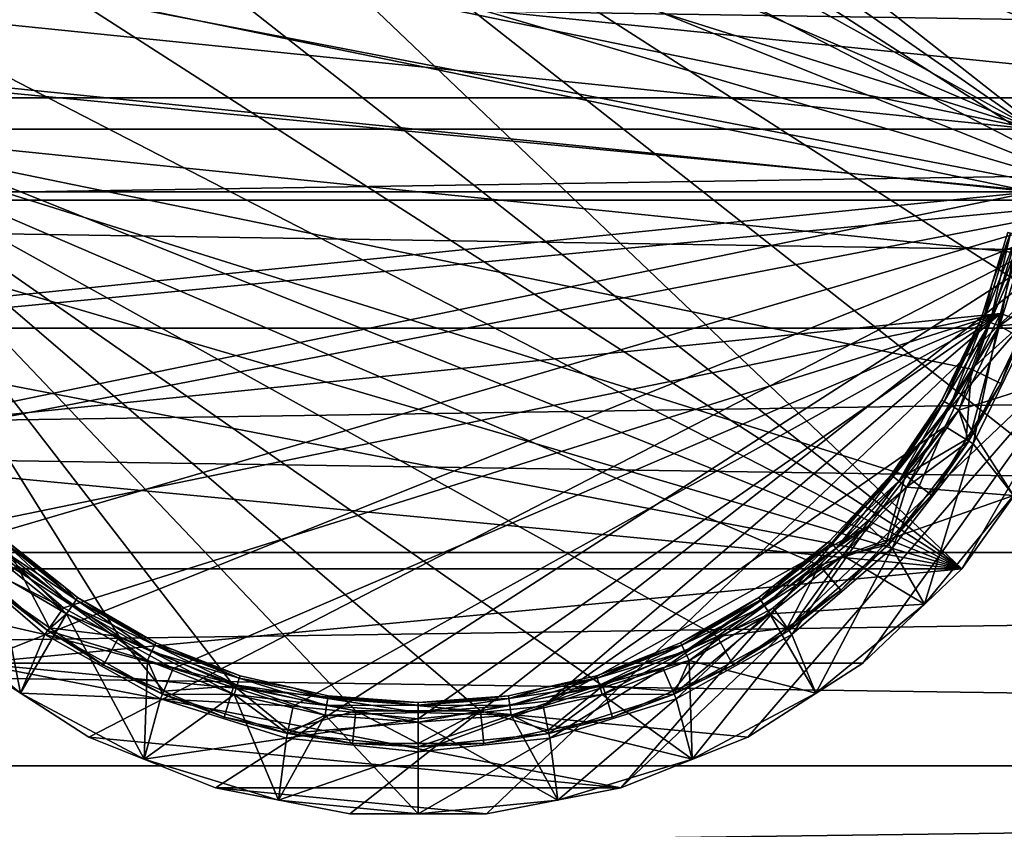
# Model space of a CAD drawing. Extents: x -164 to 115, y -22 to 81.
# Drawn here: x 21 to 36, y -11 to 1 of the extents above; entities that cross this region are included whole.
import ezdxf

# ---------------------------------------------------------------- set-up
doc = ezdxf.new("R2010")
doc.units = 0
for name, color, linetype in [('L3', 7, 'CONTINUOUS'), ('L6', 7, 'CONTINUOUS'), ('L9', 7, 'CONTINUOUS')]:
    doc.layers.add(name, color=color, linetype=linetype)

msp = doc.modelspace()

# ---------------------------------------------------------------- linework, layer by layer
at = {"layer": 'L3', "color": 7}
for points in [[(37.86803, -1.565463, -67.35), (21.03295, 9.253789, -67.35), (22.89171, 10.21205, -67.35)], [(22.89171, 10.21205, -67.35), (37.66993, 2.593348, -67.35), (37.96754, 0.523401, -67.35)], [(22.89171, 10.21205, -67.35), (37.96754, 0.523401, -67.35), (37.86803, -1.565463, -67.35)], [(37.86803, -1.565463, -67.35), (19.38913, 7.961075, -67.35), (21.03295, 9.253789, -67.35)], [(18.01967, 6.380626, -67.35), (19.38913, 7.961075, -67.35), (37.86803, -1.565463, -67.35)], [(19.38913, 7.961075, -36.35), (18.01967, 6.380626, -36.35), (35.29324, -7.203468, -36.35)], [(35.29324, -7.203468, -36.35), (36.50628, -5.5, -36.35), (19.38913, 7.961075, -36.35)], [(19.38913, 7.961075, -36.35), (36.50628, -5.5, -36.35), (37.37501, -3.597748, -36.35)], [(19.38913, 7.961075, -36.35), (37.37501, -3.597748, -36.35), (37.86803, -1.565463, -36.35)], [(37.86803, -1.565463, -36.35), (37.96754, 0.523401, -36.35), (19.38913, 7.961075, -36.35)], [(19.38913, 7.961075, -36.35), (37.96754, 0.523401, -36.35), (37.66993, 2.593348, -36.35)], [(37.86803, -1.565463, -67.35), (16.97405, 4.569565, -67.35), (18.01967, 6.380626, -67.35)], [(35.29324, -7.203468, -36.35), (18.01967, 6.380626, -36.35), (16.97405, 4.569565, -36.35)], [(37.86803, -1.565463, -67.35), (16.29007, 2.593348, -67.35), (16.97405, 4.569565, -67.35)], [(35.29324, -7.203468, -36.35), (16.97405, 4.569565, -36.35), (16.29007, 2.593348, -36.35)], [(15.99246, 0.523401, -67.35), (16.29007, 2.593348, -67.35), (37.86803, -1.565463, -67.35)], [(16.29007, 2.593348, -36.35), (15.99246, 0.523401, -36.35), (35.29324, -7.203468, -36.35)], [(37.86803, -1.565463, -67.35), (16.09197, -1.565463, -67.35), (15.99246, 0.523401, -67.35)], [(35.29324, -7.203468, -36.35), (15.99246, 0.523401, -36.35), (16.09197, -1.565463, -36.35)], [(37.86803, -1.565463, -67.35), (16.58499, -3.597748, -67.35), (16.09197, -1.565463, -67.35)], [(35.29324, -7.203468, -36.35), (16.09197, -1.565463, -36.35), (16.58499, -3.597748, -36.35)], [(17.45372, -5.5, -67.35), (16.58499, -3.597748, -67.35), (37.86803, -1.565463, -67.35)], [(37.86803, -1.565463, -67.35), (18.66676, -7.203468, -67.35), (17.45372, -5.5, -67.35)], [(37.86803, -1.565463, -67.35), (20.18025, -8.646584, -67.35), (18.66676, -7.203468, -67.35)], [(21.93951, -9.77719, -67.35), (20.18025, -8.646584, -67.35), (37.86803, -1.565463, -67.35)], [(37.86803, -1.565463, -67.35), (23.88094, -10.55442, -67.35), (21.93951, -9.77719, -67.35)], [(25.93438, -10.95019, -67.35), (23.88094, -10.55442, -67.35), (37.86803, -1.565463, -67.35)], [(37.86803, -1.565463, -67.35), (28.02562, -10.95019, -67.35), (25.93438, -10.95019, -67.35)], [(37.86803, -1.565463, -67.35), (30.07906, -10.55442, -67.35), (28.02562, -10.95019, -67.35)], [(37.37501, -3.597748, -67.35), (30.07906, -10.55442, -67.35), (37.86803, -1.565463, -67.35)], [(16.58499, -3.597748, -36.35), (17.45372, -5.5, -36.35), (35.29324, -7.203468, -36.35)], [(37.37501, -3.597748, -67.35), (32.02049, -9.77719, -67.35), (30.07906, -10.55442, -67.35)], [(33.77975, -8.646584, -67.35), (32.02049, -9.77719, -67.35), (37.37501, -3.597748, -67.35)], [(33.77975, -8.646584, -67.35), (37.37501, -3.597748, -67.35), (35.29324, -7.203468, -67.35)], [(35.29324, -7.203468, -67.35), (37.37501, -3.597748, -67.35), (36.50628, -5.5, -67.35)], [(35.29324, -7.203468, -36.35), (17.45372, -5.5, -36.35), (18.66676, -7.203468, -36.35)], [(35.29324, -7.203468, -36.35), (35.29324, -7.203468, -67.35), (36.50628, -5.5, -67.35)], [(35.29324, -7.203468, -36.35), (36.50628, -5.5, -67.35), (36.50628, -5.5, -36.35)], [(35.29324, -7.203468, -36.35), (18.66676, -7.203468, -36.35), (20.18025, -8.646584, -36.35)], [(33.77975, -8.646584, -36.35), (35.29324, -7.203468, -36.35), (20.18025, -8.646584, -36.35)], [(33.77975, -8.646584, -36.35), (33.77975, -8.646584, -67.35), (35.29324, -7.203468, -67.35)], [(33.77975, -8.646584, -36.35), (35.29324, -7.203468, -67.35), (35.29324, -7.203468, -36.35)], [(20.18025, -8.646584, -36.35), (20.18025, -8.646584, -67.35), (21.93951, -9.77719, -67.35)], [(20.18025, -8.646584, -36.35), (21.93951, -9.77719, -67.35), (21.93951, -9.77719, -36.35)], [(21.93951, -9.77719, -36.35), (30.07906, -10.55442, -36.35), (20.18025, -8.646584, -36.35)], [(20.18025, -8.646584, -36.35), (30.07906, -10.55442, -36.35), (32.02049, -9.77719, -36.35)], [(20.18025, -8.646584, -36.35), (32.02049, -9.77719, -36.35), (33.77975, -8.646584, -36.35)], [(32.02049, -9.77719, -36.35), (32.02049, -9.77719, -67.35), (33.77975, -8.646584, -67.35)], [(32.02049, -9.77719, -36.35), (33.77975, -8.646584, -67.35), (33.77975, -8.646584, -36.35)], [(21.93951, -9.77719, -36.35), (21.93951, -9.77719, -67.35), (23.88094, -10.55442, -67.35)], [(21.93951, -9.77719, -36.35), (23.88094, -10.55442, -67.35), (23.88094, -10.55442, -36.35)], [(23.88094, -10.55442, -36.35), (30.07906, -10.55442, -36.35), (21.93951, -9.77719, -36.35)], [(30.07906, -10.55442, -36.35), (30.07906, -10.55442, -67.35), (32.02049, -9.77719, -67.35)], [(30.07906, -10.55442, -36.35), (32.02049, -9.77719, -67.35), (32.02049, -9.77719, -36.35)], [(23.88094, -10.55442, -36.35), (23.88094, -10.55442, -67.35), (25.93438, -10.95019, -67.35)], [(23.88094, -10.55442, -36.35), (25.93438, -10.95019, -67.35), (25.93438, -10.95019, -36.35)], [(25.93438, -10.95019, -36.35), (28.02562, -10.95019, -36.35), (23.88094, -10.55442, -36.35)], [(23.88094, -10.55442, -36.35), (28.02562, -10.95019, -36.35), (30.07906, -10.55442, -36.35)], [(28.02562, -10.95019, -36.35), (28.02562, -10.95019, -67.35), (30.07906, -10.55442, -67.35)], [(28.02562, -10.95019, -36.35), (30.07906, -10.55442, -67.35), (30.07906, -10.55442, -36.35)], [(25.93438, -10.95019, -36.35), (25.93438, -10.95019, -67.35), (28.02562, -10.95019, -67.35)], [(25.93438, -10.95019, -36.35), (28.02562, -10.95019, -67.35), (28.02562, -10.95019, -36.35)]]:
    msp.add_3dface(points, dxfattribs=at)
at = {"layer": 'L6', "color": 7}
for points in [[(114, 0, -22.5), (-114, 0, -22.5), (114, 3.519776, -22.22299)], [(114, 3.519776, -22.22299), (-114, 0, -22.5), (-114, 3.519776, -22.22299)], [(114, 3.519776, 22.22299), (-114, 3.519776, 22.22299), (114, 0, 22.5)], [(114, 0, 22.5), (-114, 3.519776, 22.22299), (-114, 0, 22.5)], [(114, -3.519776, -22.22299), (-114, -3.519776, -22.22299), (114, 0, -22.5)], [(114, 0, -22.5), (-114, -3.519776, -22.22299), (-114, 0, -22.5)], [(114, 0, 22.5), (-114, 0, 22.5), (114, -3.519776, 22.22299)], [(114, -3.519776, 22.22299), (-114, 0, 22.5), (-114, -3.519776, 22.22299)], [(114, -6.952882, -21.39877), (-114, -6.952882, -21.39877), (114, -3.519776, -22.22299)], [(114, -3.519776, -22.22299), (-114, -6.952882, -21.39877), (-114, -3.519776, -22.22299)], [(114, -3.519776, 22.22299), (-114, -3.519776, 22.22299), (114, -6.952882, 21.39877)], [(114, -6.952882, 21.39877), (-114, -3.519776, 22.22299), (-114, -6.952882, 21.39877)], [(114, -10.21479, -20.04765), (-114, -10.21479, -20.04765), (114, -6.952882, -21.39877)], [(114, -6.952882, -21.39877), (-114, -10.21479, -20.04765), (-114, -6.952882, -21.39877)], [(114, -6.952882, 21.39877), (-114, -6.952882, 21.39877), (114, -10.21479, 20.04765)], [(114, -10.21479, 20.04765), (-114, -6.952882, 21.39877), (-114, -10.21479, 20.04765)], [(114, -13.22517, -18.20288), (-114, -13.22517, -18.20288), (114, -10.21479, -20.04765)], [(114, -10.21479, -20.04765), (-114, -13.22517, -18.20288), (-114, -10.21479, -20.04765)], [(114, -10.21479, 20.04765), (-114, -10.21479, 20.04765), (114, -13.22517, 18.20288)], [(114, -13.22517, 18.20288), (-114, -10.21479, 20.04765), (-114, -13.22517, 18.20288)]]:
    msp.add_3dface(points, dxfattribs=at)
at = {"layer": 'L9', "color": 7}
for points in [[(36.3929, -0.477368, -41.85), (21.5958, 7.735695, -41.85), (23.2632, 8.661177, -41.85)], [(36.3929, -0.477368, -41.85), (23.2632, 8.661177, -41.85), (36.29632, 1.427207, -41.85)], [(20.14883, 6.493513, -41.85), (21.5958, 7.735695, -41.85), (36.3929, -0.477368, -41.85)], [(36.3929, -0.477368, -41.85), (18.98153, 4.985486, -41.85), (20.14883, 6.493513, -41.85)], [(36.3929, -0.477368, -41.85), (18.14169, 3.273352, -41.85), (18.98153, 4.985486, -41.85)], [(17.66369, 1.427207, -41.85), (18.14169, 3.273352, -41.85), (36.3929, -0.477368, -41.85)], [(36.37045, -1.438564, -8.85), (17.78327, 2.381199, -8.85), (17.49219, 0.481167, -8.85)], [(36.46781, 0.481167, -8.85), (17.78327, 2.381199, -8.85), (36.37045, -1.438564, -8.85)], [(36.46781, 0.481167, -8.85), (36.17673, 2.381199, -8.85), (17.78327, 2.381199, -8.85)], [(17.66369, 1.427207, -41.85), (36.3929, -0.477368, -41.85), (17.5671, -0.477368, -41.85)], [(36.37045, -1.438564, -8.85), (17.49219, 0.481167, -8.85), (17.58955, -1.438564, -8.85)], [(17.5671, -0.477368, -41.85), (36.3929, -0.477368, -41.85), (36.10413, -2.3624, -41.85)], [(17.5671, -0.477368, -41.85), (36.10413, -2.3624, -41.85), (35.44181, -4.150715, -41.85)], [(35.44181, -4.150715, -41.85), (34.43306, -5.769099, -41.85), (17.5671, -0.477368, -41.85)], [(17.5671, -0.477368, -41.85), (34.43306, -5.769099, -41.85), (33.11919, -7.151295, -41.85)], [(17.5671, -0.477368, -41.85), (33.11919, -7.151295, -41.85), (31.55397, -8.240717, -41.85)], [(31.55397, -8.240717, -41.85), (29.8015, -8.992762, -41.85), (17.5671, -0.477368, -41.85)], [(17.5671, -0.477368, -41.85), (29.8015, -8.992762, -41.85), (27.93351, -9.376643, -41.85)], [(17.5671, -0.477368, -41.85), (27.93351, -9.376643, -41.85), (26.02649, -9.376643, -41.85)], [(26.02649, -9.376643, -41.85), (24.1585, -8.992762, -41.85), (17.5671, -0.477368, -41.85)], [(17.5671, -0.477368, -41.85), (24.1585, -8.992762, -41.85), (22.40603, -8.240717, -41.85)], [(17.5671, -0.477368, -41.85), (22.40603, -8.240717, -41.85), (20.84081, -7.151295, -41.85)], [(17.58955, -1.438564, -8.85), (18.07136, -3.2994, -8.85), (36.37045, -1.438564, -8.85)], [(36.37045, -1.438564, -8.85), (18.07136, -3.2994, -8.85), (18.91788, -5.025158, -8.85)], [(36.37045, -1.438564, -8.85), (18.91788, -5.025158, -8.85), (35.88865, -3.2994, -8.85)], [(36.35752, -3.473053, -9.350001), (36.37045, -1.438564, -8.85), (35.88865, -3.2994, -8.85)], [(35.73021, -3.434206, -38.10981), (36.03727, -2.067262, -38), (35.62799, -3.394088, -38)], [(35.75354, -2.851089, -37.85), (35.62799, -3.394088, -38), (36.03727, -2.067262, -38)], [(36.14432, -2.091697, -36.39019), (35.62799, -3.394088, -36.5), (36.03727, -2.067262, -36.5)], [(35.75354, -2.851089, -36.65), (36.03727, -2.067262, -36.5), (35.62799, -3.394088, -36.5)], [(35.73021, -3.434206, -36.39019), (35.62799, -3.394088, -36.5), (36.14432, -2.091697, -36.39019)], [(36.14432, -2.091697, -38.10981), (36.03727, -2.067262, -38), (35.73021, -3.434206, -38.10981)], [(35.86984, -3.489007, -38.15), (36.14432, -2.091697, -38.10981), (35.73021, -3.434206, -38.10981)], [(36.29056, -2.125075, -36.35), (35.73021, -3.434206, -36.39019), (36.14432, -2.091697, -36.39019)], [(35.75354, -2.851089, -37.85), (36.03727, -2.067262, -38), (35.99808, -2.058319, -37.85)], [(35.75354, -2.851089, -36.65), (35.75354, -2.851089, -37.85), (35.99808, -2.058319, -36.65)], [(35.99808, -2.058319, -36.65), (35.75354, -2.851089, -37.85), (35.99808, -2.058319, -37.85)], [(35.99808, -2.058319, -36.65), (36.03727, -2.067262, -36.5), (35.75354, -2.851089, -36.65)], [(36.29056, -2.125075, -38.15), (36.14432, -2.091697, -38.10981), (35.86984, -3.489007, -38.15)], [(35.86984, -3.489007, -36.35), (35.73021, -3.434206, -36.39019), (36.29056, -2.125075, -36.35)], [(36.28719, -3.447005, -38.15), (36.29056, -2.125075, -38.15), (35.86984, -3.489007, -38.15)], [(37.7196, -2.136239, -36.35), (35.86984, -3.489007, -36.35), (36.29056, -2.125075, -36.35)], [(37.09648, -4.190383, -36.35), (35.86984, -3.489007, -36.35), (37.7196, -2.136239, -36.35)], [(36.10413, -2.3624, -41.85), (36.23944, -3.429319, -41.35), (35.44181, -4.150715, -41.85)], [(35.59058, -3.379405, -37.85), (35.62799, -3.394088, -38), (35.75354, -2.851089, -37.85)], [(35.59058, -3.379405, -36.65), (35.59058, -3.379405, -37.85), (35.75354, -2.851089, -36.65)], [(35.75354, -2.851089, -36.65), (35.59058, -3.379405, -37.85), (35.75354, -2.851089, -37.85)], [(35.75354, -2.851089, -36.65), (35.62799, -3.394088, -36.5), (35.59058, -3.379405, -36.65)], [(35.88865, -3.2994, -8.85), (18.91788, -5.025158, -8.85), (20.09447, -6.545186, -8.85)], [(20.09447, -6.545186, -8.85), (21.55295, -7.797253, -8.85), (35.88865, -3.2994, -8.85)], [(35.88865, -3.2994, -8.85), (21.55295, -7.797253, -8.85), (23.23362, -8.7301, -8.85)], [(35.88865, -3.2994, -8.85), (23.23362, -8.7301, -8.85), (25.06766, -9.305535, -8.85)], [(25.06766, -9.305535, -8.85), (26.98, -9.5, -8.85), (35.88865, -3.2994, -8.85)], [(35.88865, -3.2994, -8.85), (26.98, -9.5, -8.85), (28.89234, -9.305535, -8.85)], [(35.88865, -3.2994, -8.85), (28.89234, -9.305535, -8.85), (35.04212, -5.025158, -8.85)], [(35.46644, -5.28964, -9.350001), (35.88865, -3.2994, -8.85), (35.04212, -5.025158, -8.85)], [(36.35752, -3.473053, -9.350001), (35.88865, -3.2994, -8.85), (35.46644, -5.28964, -9.350001)], [(34.99074, -4.625, -37.85), (35.02554, -4.645096, -38), (35.59058, -3.379405, -37.85)], [(34.99074, -4.625, -36.65), (34.99074, -4.625, -37.85), (35.59058, -3.379405, -36.65)], [(35.59058, -3.379405, -36.65), (34.99074, -4.625, -37.85), (35.59058, -3.379405, -37.85)], [(35.59058, -3.379405, -36.65), (35.62799, -3.394088, -36.5), (34.99074, -4.625, -36.65)], [(34.99074, -4.625, -36.65), (35.62799, -3.394088, -36.5), (35.02554, -4.645096, -36.5)], [(35.59058, -3.379405, -37.85), (35.02554, -4.645096, -38), (35.62799, -3.394088, -38)], [(35.12064, -4.7, -38.10981), (35.62799, -3.394088, -38), (35.02554, -4.645096, -38)], [(35.73021, -3.434206, -36.39019), (35.02554, -4.645096, -36.5), (35.62799, -3.394088, -36.5)], [(35.12064, -4.7, -36.39019), (35.02554, -4.645096, -36.5), (35.73021, -3.434206, -36.39019)], [(35.73021, -3.434206, -38.10981), (35.62799, -3.394088, -38), (35.12064, -4.7, -38.10981)], [(35.25054, -4.775, -38.15), (35.73021, -3.434206, -38.10981), (35.12064, -4.7, -38.10981)], [(35.86984, -3.489007, -36.35), (35.12064, -4.7, -36.39019), (35.73021, -3.434206, -36.39019)], [(35.86984, -3.489007, -38.15), (35.73021, -3.434206, -38.10981), (35.25054, -4.775, -38.15)], [(36.28719, -3.447005, -38.15), (35.86984, -3.489007, -38.15), (35.40279, -5.249968, -38.15)], [(35.40279, -5.249968, -38.15), (35.89071, -4.370912, -41.35), (36.28719, -3.447005, -38.15)], [(36.23944, -3.429319, -41.35), (35.89071, -4.370912, -41.35), (35.44181, -4.150715, -41.85)], [(35.89071, -4.370912, -41.35), (36.23944, -3.429319, -41.35), (36.28719, -3.447005, -38.15)], [(35.25054, -4.775, -36.35), (35.12064, -4.7, -36.39019), (35.86984, -3.489007, -36.35)], [(35.86984, -3.489007, -38.15), (35.25054, -4.775, -38.15), (35.40279, -5.249968, -38.15)], [(37.09648, -4.190383, -36.35), (35.25054, -4.775, -36.35), (35.86984, -3.489007, -36.35)], [(35.46644, -5.28964, -9.350001), (35.46644, -5.28964, -13.85), (36.35752, -3.473053, -13.85)], [(35.46644, -5.28964, -9.350001), (36.35752, -3.473053, -13.85), (36.35752, -3.473053, -9.350001)], [(35.46644, -5.28964, -13.85), (36.08459, -6.083494, -13.85), (36.35752, -3.473053, -13.85)], [(35.44181, -4.150715, -41.85), (35.35958, -5.223032, -41.35), (34.43306, -5.769099, -41.85)], [(36.08459, -6.083494, -36.35), (35.25054, -4.775, -36.35), (37.09648, -4.190383, -36.35)], [(35.44181, -4.150715, -41.85), (35.89071, -4.370912, -41.35), (35.35958, -5.223032, -41.35)], [(35.40279, -5.249968, -38.15), (35.35958, -5.223032, -41.35), (35.89071, -4.370912, -41.35)], [(34.21194, -5.767281, -37.85), (34.24336, -5.79234, -38), (34.99074, -4.625, -37.85)], [(34.21194, -5.767281, -36.65), (34.21194, -5.767281, -37.85), (34.99074, -4.625, -36.65)], [(34.99074, -4.625, -36.65), (34.21194, -5.767281, -37.85), (34.99074, -4.625, -37.85)], [(34.99074, -4.625, -36.65), (35.02554, -4.645096, -36.5), (34.21194, -5.767281, -36.65)], [(34.21194, -5.767281, -36.65), (35.02554, -4.645096, -36.5), (34.24336, -5.79234, -36.5)], [(34.99074, -4.625, -37.85), (34.24336, -5.79234, -38), (35.02554, -4.645096, -38)], [(34.32922, -5.860804, -38.10981), (35.02554, -4.645096, -38), (34.24336, -5.79234, -38)], [(35.12064, -4.7, -36.39019), (34.24336, -5.79234, -36.5), (35.02554, -4.645096, -36.5)], [(35.12064, -4.7, -38.10981), (35.02554, -4.645096, -38), (34.32922, -5.860804, -38.10981)], [(34.32922, -5.860804, -36.39019), (34.24336, -5.79234, -36.5), (35.12064, -4.7, -36.39019)], [(34.44649, -5.954328, -38.15), (35.12064, -4.7, -38.10981), (34.32922, -5.860804, -38.10981)], [(35.25054, -4.775, -36.35), (34.32922, -5.860804, -36.39019), (35.12064, -4.7, -36.39019)], [(34.44649, -5.954328, -36.35), (34.32922, -5.860804, -36.39019), (35.25054, -4.775, -36.35)], [(35.25054, -4.775, -38.15), (35.12064, -4.7, -38.10981), (34.44649, -5.954328, -38.15)], [(35.40279, -5.249968, -38.15), (35.25054, -4.775, -38.15), (34.44649, -5.954328, -38.15)], [(36.08459, -6.083494, -36.35), (34.44649, -5.954328, -36.35), (35.25054, -4.775, -36.35)], [(35.04212, -5.025158, -8.85), (28.89234, -9.305535, -8.85), (33.86553, -6.545186, -8.85)], [(34.22793, -6.889669, -9.350001), (35.04212, -5.025158, -8.85), (33.86553, -6.545186, -8.85)], [(35.46644, -5.28964, -9.350001), (35.04212, -5.025158, -8.85), (34.22793, -6.889669, -9.350001)], [(35.40279, -5.249968, -38.15), (34.44649, -5.954328, -38.15), (34.17357, -6.837997, -38.15)], [(34.17357, -6.837997, -38.15), (34.82845, -6.075152, -41.35), (35.40279, -5.249968, -38.15)], [(35.35958, -5.223032, -41.35), (34.82845, -6.075152, -41.35), (34.43306, -5.769099, -41.85)], [(34.82845, -6.075152, -41.35), (35.35958, -5.223032, -41.35), (35.40279, -5.249968, -38.15)], [(34.22793, -6.889669, -9.350001), (34.22793, -6.889669, -13.85), (35.46644, -5.28964, -13.85)], [(34.22793, -6.889669, -9.350001), (35.46644, -5.28964, -13.85), (35.46644, -5.28964, -9.350001)], [(34.22793, -6.889669, -13.85), (34.72282, -7.742819, -13.85), (35.46644, -5.28964, -13.85)], [(35.46644, -5.28964, -13.85), (34.72282, -7.742819, -13.85), (36.08459, -6.083494, -13.85)], [(34.43306, -5.769099, -41.85), (34.13666, -6.802913, -41.35), (33.11919, -7.151295, -41.85)], [(33.37362, -6.890688, -38.10981), (34.24336, -5.79234, -38), (33.29894, -6.810193, -38)], [(33.83589, -6.172569, -37.85), (33.29894, -6.810193, -38), (34.24336, -5.79234, -38)], [(34.32922, -5.860804, -36.39019), (33.29894, -6.810193, -36.5), (34.24336, -5.79234, -36.5)], [(33.83589, -6.172569, -36.65), (34.24336, -5.79234, -36.5), (33.29894, -6.810193, -36.5)], [(33.37362, -6.890688, -36.39019), (33.29894, -6.810193, -36.5), (34.32922, -5.860804, -36.39019)], [(34.32922, -5.860804, -38.10981), (34.24336, -5.79234, -38), (33.37362, -6.890688, -38.10981)], [(33.47565, -7.000645, -38.15), (34.32922, -5.860804, -38.10981), (33.37362, -6.890688, -38.10981)], [(34.44649, -5.954328, -36.35), (33.37362, -6.890688, -36.39019), (34.32922, -5.860804, -36.39019)], [(34.44649, -5.954328, -38.15), (34.32922, -5.860804, -38.10981), (33.47565, -7.000645, -38.15)], [(33.83589, -6.172569, -37.85), (34.24336, -5.79234, -38), (34.21194, -5.767281, -37.85)], [(33.83589, -6.172569, -36.65), (33.83589, -6.172569, -37.85), (34.21194, -5.767281, -36.65)], [(34.21194, -5.767281, -36.65), (33.83589, -6.172569, -37.85), (34.21194, -5.767281, -37.85)], [(34.21194, -5.767281, -36.65), (34.24336, -5.79234, -36.5), (33.83589, -6.172569, -36.65)], [(34.43306, -5.769099, -41.85), (34.82845, -6.075152, -41.35), (34.13666, -6.802913, -41.35)], [(33.47565, -7.000645, -36.35), (33.37362, -6.890688, -36.39019), (34.44649, -5.954328, -36.35)], [(34.17357, -6.837997, -38.15), (34.44649, -5.954328, -38.15), (33.47565, -7.000645, -38.15)], [(33.47565, -7.000645, -36.35), (34.44649, -5.954328, -36.35), (36.08459, -6.083494, -36.35)], [(33.2716, -6.78073, -37.85), (33.29894, -6.810193, -38), (33.83589, -6.172569, -37.85)], [(33.2716, -6.78073, -36.65), (33.2716, -6.78073, -37.85), (33.83589, -6.172569, -36.65)], [(33.83589, -6.172569, -36.65), (33.2716, -6.78073, -37.85), (33.83589, -6.172569, -37.85)], [(33.83589, -6.172569, -36.65), (33.29894, -6.810193, -36.5), (33.2716, -6.78073, -36.65)], [(34.72282, -7.742819, -36.35), (33.47565, -7.000645, -36.35), (36.08459, -6.083494, -36.35)], [(34.17357, -6.837997, -38.15), (34.13666, -6.802913, -41.35), (34.82845, -6.075152, -41.35)], [(34.72282, -7.742819, -13.85), (34.72282, -7.742819, -36.35), (36.08459, -6.083494, -36.35)], [(34.72282, -7.742819, -13.85), (36.08459, -6.083494, -36.35), (36.08459, -6.083494, -13.85)], [(19.73207, -6.889669, -9.350001), (21.55295, -7.797253, -8.85), (20.09447, -6.545186, -8.85)], [(30.72638, -8.7301, -8.85), (33.86553, -6.545186, -8.85), (28.89234, -9.305535, -8.85)], [(32.40705, -7.797253, -8.85), (33.86553, -6.545186, -8.85), (30.72638, -8.7301, -8.85)], [(32.69268, -8.207634, -9.350001), (33.86553, -6.545186, -8.85), (32.40705, -7.797253, -8.85)], [(34.22793, -6.889669, -9.350001), (33.86553, -6.545186, -8.85), (32.69268, -8.207634, -9.350001)], [(19.73207, -6.889669, -13.85), (19.23718, -7.742819, -13.85), (21.26732, -8.207634, -13.85)], [(21.26732, -8.207634, -9.350001), (21.55295, -7.797253, -8.85), (19.73207, -6.889669, -9.350001)], [(19.73207, -6.889669, -9.350001), (19.73207, -6.889669, -13.85), (21.26732, -8.207634, -13.85)], [(19.73207, -6.889669, -9.350001), (21.26732, -8.207634, -13.85), (21.26732, -8.207634, -9.350001)], [(21.31016, -8.146077, -38.15), (21.60029, -7.89058, -38.15), (19.78643, -6.837997, -38.15)], [(21.60029, -7.89058, -38.15), (20.48435, -7.000645, -38.15), (19.78643, -6.837997, -38.15)], [(19.78643, -6.837997, -38.15), (20.51513, -7.530674, -41.35), (21.31016, -8.146077, -38.15)], [(20.48435, -7.000645, -38.15), (21.68479, -7.766644, -38.10981), (20.58638, -6.890688, -38.10981)], [(20.48435, -7.000645, -36.35), (20.58638, -6.890688, -36.39019), (21.60029, -7.89058, -36.35)], [(20.58638, -6.890688, -38.10981), (21.74665, -7.675917, -38), (20.66106, -6.810193, -38)], [(20.58638, -6.890688, -36.39019), (20.66106, -6.810193, -36.5), (21.68479, -7.766644, -36.39019)], [(20.58638, -6.890688, -38.10981), (21.68479, -7.766644, -38.10981), (21.74665, -7.675917, -38)], [(21.60029, -7.89058, -36.35), (20.58638, -6.890688, -36.39019), (21.68479, -7.766644, -36.39019)], [(20.66106, -6.810193, -38), (21.55331, -7.470467, -37.85), (20.6884, -6.78073, -37.85)], [(20.6884, -6.78073, -36.65), (21.74665, -7.675917, -36.5), (20.66106, -6.810193, -36.5)], [(20.66106, -6.810193, -38), (21.74665, -7.675917, -38), (21.55331, -7.470467, -37.85)], [(21.68479, -7.766644, -36.39019), (20.66106, -6.810193, -36.5), (21.74665, -7.675917, -36.5)], [(20.6884, -6.78073, -36.65), (20.6884, -6.78073, -37.85), (21.55331, -7.470467, -36.65)], [(21.55331, -7.470467, -36.65), (20.6884, -6.78073, -37.85), (21.55331, -7.470467, -37.85)], [(21.55331, -7.470467, -36.65), (21.74665, -7.675917, -36.5), (20.6884, -6.78073, -36.65)], [(32.4067, -7.470467, -37.85), (32.21335, -7.675917, -38), (33.2716, -6.78073, -37.85)], [(33.2716, -6.78073, -37.85), (32.21335, -7.675917, -38), (33.29894, -6.810193, -38)], [(32.27521, -7.766644, -38.10981), (33.29894, -6.810193, -38), (32.21335, -7.675917, -38)], [(33.37362, -6.890688, -36.39019), (32.21335, -7.675917, -36.5), (33.29894, -6.810193, -36.5)], [(33.29894, -6.810193, -36.5), (32.21335, -7.675917, -36.5), (32.4067, -7.470467, -36.65)], [(33.37362, -6.890688, -36.39019), (32.27521, -7.766644, -36.39019), (32.21335, -7.675917, -36.5)], [(33.37362, -6.890688, -38.10981), (33.29894, -6.810193, -38), (32.27521, -7.766644, -38.10981)], [(32.35971, -7.89058, -38.15), (33.37362, -6.890688, -38.10981), (32.27521, -7.766644, -38.10981)], [(33.47565, -7.000645, -36.35), (32.27521, -7.766644, -36.39019), (33.37362, -6.890688, -36.39019)], [(33.47565, -7.000645, -38.15), (33.37362, -6.890688, -38.10981), (32.35971, -7.89058, -38.15)], [(32.4067, -7.470467, -36.65), (32.4067, -7.470467, -37.85), (33.2716, -6.78073, -36.65)], [(33.2716, -6.78073, -36.65), (32.4067, -7.470467, -37.85), (33.2716, -6.78073, -37.85)], [(33.29894, -6.810193, -36.5), (32.4067, -7.470467, -36.65), (33.2716, -6.78073, -36.65)], [(34.17357, -6.837997, -38.15), (33.47565, -7.000645, -38.15), (32.64984, -8.146077, -38.15)], [(32.64984, -8.146077, -38.15), (33.44487, -7.530674, -41.35), (34.17357, -6.837997, -38.15)], [(32.69268, -8.207634, -9.350001), (32.69268, -8.207634, -13.85), (34.22793, -6.889669, -13.85)], [(32.69268, -8.207634, -9.350001), (34.22793, -6.889669, -13.85), (34.22793, -6.889669, -9.350001)], [(32.69268, -8.207634, -13.85), (33.06349, -9.104592, -13.85), (34.22793, -6.889669, -13.85)], [(34.22793, -6.889669, -13.85), (33.06349, -9.104592, -13.85), (34.72282, -7.742819, -13.85)], [(34.13666, -6.802913, -41.35), (33.44487, -7.530674, -41.35), (33.11919, -7.151295, -41.85)], [(33.44487, -7.530674, -41.35), (34.13666, -6.802913, -41.35), (34.17357, -6.837997, -38.15)], [(19.23718, -7.742819, -36.35), (20.48435, -7.000645, -36.35), (20.89651, -9.104592, -36.35)], [(20.48435, -7.000645, -38.15), (21.60029, -7.89058, -38.15), (21.68479, -7.766644, -38.10981)], [(20.89651, -9.104592, -36.35), (20.48435, -7.000645, -36.35), (21.60029, -7.89058, -36.35)], [(33.47565, -7.000645, -36.35), (32.35971, -7.89058, -36.35), (32.27521, -7.766644, -36.39019)], [(32.64984, -8.146077, -38.15), (33.47565, -7.000645, -38.15), (32.35971, -7.89058, -38.15)], [(34.72282, -7.742819, -36.35), (32.35971, -7.89058, -36.35), (33.47565, -7.000645, -36.35)], [(21.33925, -8.104282, -41.35), (20.51513, -7.530674, -41.35), (20.84081, -7.151295, -41.85)], [(22.40603, -8.240717, -41.85), (21.33925, -8.104282, -41.35), (20.84081, -7.151295, -41.85)], [(33.11919, -7.151295, -41.85), (32.62075, -8.104282, -41.35), (31.55397, -8.240717, -41.85)], [(33.11919, -7.151295, -41.85), (33.44487, -7.530674, -41.35), (32.62075, -8.104282, -41.35)], [(21.74665, -7.675917, -38), (21.76929, -7.642709, -37.85), (21.55331, -7.470467, -37.85)], [(21.55331, -7.470467, -36.65), (21.55331, -7.470467, -37.85), (21.76929, -7.642709, -36.65)], [(21.76929, -7.642709, -36.65), (21.55331, -7.470467, -37.85), (21.76929, -7.642709, -37.85)], [(21.55331, -7.470467, -36.65), (21.76929, -7.642709, -36.65), (21.74665, -7.675917, -36.5)], [(32.4067, -7.470467, -37.85), (32.19071, -7.642709, -37.85), (32.21335, -7.675917, -38)], [(32.19071, -7.642709, -36.65), (32.19071, -7.642709, -37.85), (32.4067, -7.470467, -36.65)], [(32.4067, -7.470467, -36.65), (32.19071, -7.642709, -37.85), (32.4067, -7.470467, -37.85)], [(32.21335, -7.675917, -36.5), (32.19071, -7.642709, -36.65), (32.4067, -7.470467, -36.65)], [(20.51513, -7.530674, -41.35), (21.33925, -8.104282, -41.35), (21.31016, -8.146077, -38.15)], [(21.68479, -7.766644, -38.10981), (22.94914, -8.370174, -38), (21.74665, -7.675917, -38)], [(22.90149, -8.469108, -36.39019), (21.68479, -7.766644, -36.39019), (21.74665, -7.675917, -36.5)], [(21.74665, -7.675917, -38), (22.96657, -8.333962, -37.85), (21.76929, -7.642709, -37.85)], [(22.94914, -8.370174, -36.5), (21.74665, -7.675917, -36.5), (21.76929, -7.642709, -36.65)], [(21.74665, -7.675917, -38), (22.94914, -8.370174, -38), (22.96657, -8.333962, -37.85)], [(22.90149, -8.469108, -36.39019), (21.74665, -7.675917, -36.5), (22.94914, -8.370174, -36.5)], [(21.76929, -7.642709, -36.65), (21.76929, -7.642709, -37.85), (22.96657, -8.333962, -36.65)], [(22.96657, -8.333962, -36.65), (21.76929, -7.642709, -37.85), (22.96657, -8.333962, -37.85)], [(22.94914, -8.370174, -36.5), (21.76929, -7.642709, -36.65), (22.96657, -8.333962, -36.65)], [(31.01086, -8.370174, -38), (32.19071, -7.642709, -37.85), (30.99342, -8.333962, -37.85)], [(30.99342, -8.333962, -36.65), (30.99342, -8.333962, -37.85), (32.19071, -7.642709, -36.65)], [(32.19071, -7.642709, -36.65), (30.99342, -8.333962, -37.85), (32.19071, -7.642709, -37.85)], [(32.21335, -7.675917, -36.5), (30.99342, -8.333962, -36.65), (32.19071, -7.642709, -36.65)], [(32.21335, -7.675917, -36.5), (31.01086, -8.370174, -36.5), (30.99342, -8.333962, -36.65)], [(31.01086, -8.370174, -38), (32.21335, -7.675917, -38), (32.19071, -7.642709, -37.85)], [(31.05851, -8.469108, -38.10981), (32.21335, -7.675917, -38), (31.01086, -8.370174, -38)], [(32.27521, -7.766644, -36.39019), (31.01086, -8.370174, -36.5), (32.21335, -7.675917, -36.5)], [(31.05851, -8.469108, -38.10981), (32.27521, -7.766644, -38.10981), (32.21335, -7.675917, -38)], [(32.64984, -8.146077, -38.15), (32.62075, -8.104282, -41.35), (33.44487, -7.530674, -41.35)], [(21.26732, -8.207634, -13.85), (19.23718, -7.742819, -13.85), (20.89651, -9.104592, -13.85)], [(19.23718, -7.742819, -13.85), (19.23718, -7.742819, -36.35), (20.89651, -9.104592, -36.35)], [(19.23718, -7.742819, -13.85), (20.89651, -9.104592, -36.35), (20.89651, -9.104592, -13.85)], [(21.26732, -8.207634, -9.350001), (23.23362, -8.7301, -8.85), (21.55295, -7.797253, -8.85)], [(21.60029, -7.89058, -38.15), (22.90149, -8.469108, -38.10981), (21.68479, -7.766644, -38.10981)], [(21.60029, -7.89058, -36.35), (21.68479, -7.766644, -36.39019), (22.83641, -8.604253, -36.35)], [(21.68479, -7.766644, -38.10981), (22.90149, -8.469108, -38.10981), (22.94914, -8.370174, -38)], [(22.83641, -8.604253, -36.35), (21.68479, -7.766644, -36.39019), (22.90149, -8.469108, -36.39019)], [(30.92356, -9.189578, -9.350001), (32.40705, -7.797253, -8.85), (30.72638, -8.7301, -8.85)], [(32.69268, -8.207634, -9.350001), (32.40705, -7.797253, -8.85), (30.92356, -9.189578, -9.350001)], [(32.27521, -7.766644, -36.39019), (31.05851, -8.469108, -36.39019), (31.01086, -8.370174, -36.5)], [(31.12359, -8.604253, -38.15), (32.27521, -7.766644, -38.10981), (31.05851, -8.469108, -38.10981)], [(32.35971, -7.89058, -36.35), (31.05851, -8.469108, -36.39019), (32.27521, -7.766644, -36.39019)], [(32.35971, -7.89058, -38.15), (32.27521, -7.766644, -38.10981), (31.12359, -8.604253, -38.15)], [(33.06349, -9.104592, -36.35), (32.35971, -7.89058, -36.35), (34.72282, -7.742819, -36.35)], [(33.06349, -9.104592, -13.85), (33.06349, -9.104592, -36.35), (34.72282, -7.742819, -36.35)], [(33.06349, -9.104592, -13.85), (34.72282, -7.742819, -36.35), (34.72282, -7.742819, -13.85)], [(20.89651, -9.104592, -36.35), (21.60029, -7.89058, -36.35), (22.78962, -10.11648, -36.35)], [(21.31016, -8.146077, -38.15), (22.83641, -8.604253, -38.15), (21.60029, -7.89058, -38.15)], [(21.60029, -7.89058, -38.15), (22.83641, -8.604253, -38.15), (22.90149, -8.469108, -38.10981)], [(22.78962, -10.11648, -36.35), (21.60029, -7.89058, -36.35), (22.83641, -8.604253, -36.35)], [(32.64984, -8.146077, -38.15), (32.35971, -7.89058, -38.15), (30.89398, -9.120656, -38.15)], [(30.89398, -9.120656, -38.15), (32.35971, -7.89058, -38.15), (31.12359, -8.604253, -38.15)], [(31.12359, -8.604253, -36.35), (31.05851, -8.469108, -36.39019), (32.35971, -7.89058, -36.35)], [(33.06349, -9.104592, -36.35), (31.12359, -8.604253, -36.35), (32.35971, -7.89058, -36.35)], [(21.31016, -8.146077, -38.15), (21.33925, -8.104282, -41.35), (22.16338, -8.677891, -41.35)], [(22.40603, -8.240717, -41.85), (22.16338, -8.677891, -41.35), (21.33925, -8.104282, -41.35)], [(32.62075, -8.104282, -41.35), (31.79662, -8.677891, -41.35), (31.55397, -8.240717, -41.85)], [(31.79662, -8.677891, -41.35), (32.62075, -8.104282, -41.35), (32.64984, -8.146077, -38.15)], [(21.26732, -8.207634, -13.85), (20.89651, -9.104592, -13.85), (23.03644, -9.189578, -13.85)], [(23.03644, -9.189578, -9.350001), (23.23362, -8.7301, -8.85), (21.26732, -8.207634, -9.350001)], [(21.26732, -8.207634, -9.350001), (21.26732, -8.207634, -13.85), (23.03644, -9.189578, -13.85)], [(21.26732, -8.207634, -9.350001), (23.03644, -9.189578, -13.85), (23.03644, -9.189578, -9.350001)], [(23.06602, -9.120656, -38.15), (22.83641, -8.604253, -38.15), (21.31016, -8.146077, -38.15)], [(21.31016, -8.146077, -38.15), (22.16338, -8.677891, -41.35), (23.06602, -9.120656, -38.15)], [(23.0861, -9.073861, -41.35), (22.16338, -8.677891, -41.35), (22.40603, -8.240717, -41.85)], [(24.1585, -8.992762, -41.85), (23.0861, -9.073861, -41.35), (22.40603, -8.240717, -41.85)], [(31.55397, -8.240717, -41.85), (30.8739, -9.073861, -41.35), (29.8015, -8.992762, -41.85)], [(31.55397, -8.240717, -41.85), (31.79662, -8.677891, -41.35), (30.8739, -9.073861, -41.35)], [(30.89398, -9.120656, -38.15), (31.79662, -8.677891, -41.35), (32.64984, -8.146077, -38.15)], [(30.92356, -9.189578, -9.350001), (30.92356, -9.189578, -13.85), (32.69268, -8.207634, -13.85)], [(30.92356, -9.189578, -9.350001), (32.69268, -8.207634, -13.85), (32.69268, -8.207634, -9.350001)], [(30.92356, -9.189578, -13.85), (31.17038, -10.11648, -13.85), (32.69268, -8.207634, -13.85)], [(32.69268, -8.207634, -13.85), (31.17038, -10.11648, -13.85), (33.06349, -9.104592, -13.85)], [(22.90149, -8.469108, -38.10981), (24.24167, -8.877455, -38), (22.94914, -8.370174, -38)], [(24.2093, -8.982385, -36.39019), (22.90149, -8.469108, -36.39019), (22.94914, -8.370174, -36.5)], [(23.22373, -8.434889, -37.85), (22.96657, -8.333962, -37.85), (22.94914, -8.370174, -38)], [(22.94914, -8.370174, -36.5), (22.96657, -8.333962, -36.65), (23.22373, -8.434889, -36.65)], [(22.94914, -8.370174, -38), (24.24167, -8.877455, -38), (24.25352, -8.839048, -37.85)], [(22.94914, -8.370174, -38), (24.25352, -8.839048, -37.85), (23.22373, -8.434889, -37.85)], [(24.2093, -8.982385, -36.39019), (22.94914, -8.370174, -36.5), (24.24167, -8.877455, -36.5)], [(24.24167, -8.877455, -36.5), (22.94914, -8.370174, -36.5), (23.22373, -8.434889, -36.65)], [(22.96657, -8.333962, -36.65), (22.96657, -8.333962, -37.85), (23.22373, -8.434889, -36.65)], [(23.22373, -8.434889, -36.65), (22.96657, -8.333962, -37.85), (23.22373, -8.434889, -37.85)], [(30.73627, -8.434889, -36.65), (31.01086, -8.370174, -36.5), (29.70649, -8.839048, -36.65)], [(29.70649, -8.839048, -36.65), (31.01086, -8.370174, -36.5), (29.71833, -8.877455, -36.5)], [(31.01086, -8.370174, -38), (30.73627, -8.434889, -37.85), (29.71833, -8.877455, -38)], [(31.01086, -8.370174, -38), (29.71833, -8.877455, -38), (29.7507, -8.982385, -38.10981)], [(31.05851, -8.469108, -36.39019), (29.71833, -8.877455, -36.5), (31.01086, -8.370174, -36.5)], [(29.7507, -8.982385, -38.10981), (31.05851, -8.469108, -38.10981), (31.01086, -8.370174, -38)], [(30.99342, -8.333962, -37.85), (30.73627, -8.434889, -37.85), (31.01086, -8.370174, -38)], [(30.73627, -8.434889, -36.65), (30.73627, -8.434889, -37.85), (30.99342, -8.333962, -36.65)], [(30.99342, -8.333962, -36.65), (30.73627, -8.434889, -37.85), (30.99342, -8.333962, -37.85)], [(30.73627, -8.434889, -36.65), (30.99342, -8.333962, -36.65), (31.01086, -8.370174, -36.5)], [(22.83641, -8.604253, -38.15), (24.2093, -8.982385, -38.10981), (22.90149, -8.469108, -38.10981)], [(24.16509, -9.125721, -36.35), (22.83641, -8.604253, -36.35), (22.90149, -8.469108, -36.39019)], [(22.90149, -8.469108, -38.10981), (24.2093, -8.982385, -38.10981), (24.24167, -8.877455, -38)], [(24.16509, -9.125721, -36.35), (22.90149, -8.469108, -36.39019), (24.2093, -8.982385, -36.39019)], [(23.22373, -8.434889, -36.65), (23.22373, -8.434889, -37.85), (24.25352, -8.839048, -36.65)], [(24.25352, -8.839048, -36.65), (23.22373, -8.434889, -37.85), (24.25352, -8.839048, -37.85)], [(24.24167, -8.877455, -36.5), (23.22373, -8.434889, -36.65), (24.25352, -8.839048, -36.65)], [(30.73627, -8.434889, -37.85), (29.70649, -8.839048, -37.85), (29.71833, -8.877455, -38)], [(29.70649, -8.839048, -36.65), (29.70649, -8.839048, -37.85), (30.73627, -8.434889, -36.65)], [(30.73627, -8.434889, -36.65), (29.70649, -8.839048, -37.85), (30.73627, -8.434889, -37.85)], [(29.7507, -8.982385, -36.39019), (29.71833, -8.877455, -36.5), (31.05851, -8.469108, -36.39019)], [(29.79491, -9.125721, -38.15), (31.05851, -8.469108, -38.10981), (29.7507, -8.982385, -38.10981)], [(31.12359, -8.604253, -36.35), (29.7507, -8.982385, -36.39019), (31.05851, -8.469108, -36.39019)], [(31.12359, -8.604253, -38.15), (31.05851, -8.469108, -38.10981), (29.79491, -9.125721, -38.15)], [(22.16338, -8.677891, -41.35), (23.0861, -9.073861, -41.35), (23.06602, -9.120656, -38.15)], [(22.78962, -10.11648, -36.35), (22.83641, -8.604253, -36.35), (24.16509, -9.125721, -36.35)], [(23.06602, -9.120656, -38.15), (24.16509, -9.125721, -38.15), (22.83641, -8.604253, -38.15)], [(22.83641, -8.604253, -38.15), (24.16509, -9.125721, -38.15), (24.2093, -8.982385, -38.10981)], [(23.03644, -9.189578, -9.350001), (25.06766, -9.305535, -8.85), (23.23362, -8.7301, -8.85)], [(28.99298, -9.7953, -9.350001), (30.72638, -8.7301, -8.85), (28.89234, -9.305535, -8.85)], [(30.92356, -9.189578, -9.350001), (30.72638, -8.7301, -8.85), (28.99298, -9.7953, -9.350001)], [(29.79491, -9.125721, -36.35), (29.7507, -8.982385, -36.39019), (31.12359, -8.604253, -36.35)], [(30.89398, -9.120656, -38.15), (31.12359, -8.604253, -38.15), (29.79491, -9.125721, -38.15)], [(31.17038, -10.11648, -36.35), (29.79491, -9.125721, -36.35), (31.12359, -8.604253, -36.35)], [(30.89398, -9.120656, -38.15), (30.8739, -9.073861, -41.35), (31.79662, -8.677891, -41.35)], [(31.17038, -10.11648, -36.35), (31.12359, -8.604253, -36.35), (33.06349, -9.104592, -36.35)], [(24.2093, -8.982385, -38.10981), (25.59537, -9.186429, -38), (24.24167, -8.877455, -38)], [(24.2093, -8.982385, -36.39019), (24.24167, -8.877455, -36.5), (25.579, -9.29501, -36.39019)], [(24.24167, -8.877455, -38), (25.06234, -9.023658, -37.85), (24.25352, -8.839048, -37.85)], [(25.06234, -9.023658, -36.65), (24.24167, -8.877455, -36.5), (24.25352, -8.839048, -36.65)], [(24.24167, -8.877455, -38), (25.59537, -9.186429, -38), (25.06234, -9.023658, -37.85)], [(25.579, -9.29501, -36.39019), (24.24167, -8.877455, -36.5), (25.59537, -9.186429, -36.5)], [(25.06234, -9.023658, -36.65), (25.59537, -9.186429, -36.5), (24.24167, -8.877455, -36.5)], [(24.25352, -8.839048, -36.65), (24.25352, -8.839048, -37.85), (25.06234, -9.023658, -36.65)], [(25.06234, -9.023658, -36.65), (24.25352, -8.839048, -37.85), (25.06234, -9.023658, -37.85)], [(28.36463, -9.186429, -38), (28.381, -9.29501, -38.10981), (29.71833, -8.877455, -38)], [(29.71833, -8.877455, -38), (28.89766, -9.023658, -37.85), (28.36463, -9.186429, -38)], [(29.7507, -8.982385, -36.39019), (28.36463, -9.186429, -36.5), (29.71833, -8.877455, -36.5)], [(28.89766, -9.023658, -36.65), (29.71833, -8.877455, -36.5), (28.36463, -9.186429, -36.5)], [(29.7507, -8.982385, -38.10981), (29.71833, -8.877455, -38), (28.381, -9.29501, -38.10981)], [(29.71833, -8.877455, -38), (29.70649, -8.839048, -37.85), (28.89766, -9.023658, -37.85)], [(28.89766, -9.023658, -36.65), (28.89766, -9.023658, -37.85), (29.70649, -8.839048, -36.65)], [(29.70649, -8.839048, -36.65), (28.89766, -9.023658, -37.85), (29.70649, -8.839048, -37.85)], [(29.70649, -8.839048, -36.65), (29.71833, -8.877455, -36.5), (28.89766, -9.023658, -36.65)], [(24.1585, -8.992762, -41.85), (24.00882, -9.469832, -41.35), (23.0861, -9.073861, -41.35)], [(24.99236, -9.671955, -41.35), (24.00882, -9.469832, -41.35), (24.1585, -8.992762, -41.85)], [(26.02649, -9.376643, -41.85), (24.99236, -9.671955, -41.35), (24.1585, -8.992762, -41.85)], [(24.16509, -9.125721, -38.15), (25.579, -9.29501, -38.10981), (24.2093, -8.982385, -38.10981)], [(24.16509, -9.125721, -36.35), (24.2093, -8.982385, -36.39019), (25.55665, -9.443334, -36.35)], [(24.2093, -8.982385, -38.10981), (25.579, -9.29501, -38.10981), (25.59537, -9.186429, -38)], [(25.55665, -9.443334, -36.35), (24.2093, -8.982385, -36.39019), (25.579, -9.29501, -36.39019)], [(25.59537, -9.186429, -38), (25.60136, -9.146685, -37.85), (25.06234, -9.023658, -37.85)], [(25.06234, -9.023658, -36.65), (25.06234, -9.023658, -37.85), (25.60136, -9.146685, -36.65)], [(25.60136, -9.146685, -36.65), (25.06234, -9.023658, -37.85), (25.60136, -9.146685, -37.85)], [(25.60136, -9.146685, -36.65), (25.59537, -9.186429, -36.5), (25.06234, -9.023658, -36.65)], [(29.8015, -8.992762, -41.85), (28.96764, -9.671955, -41.35), (27.93351, -9.376643, -41.85)], [(28.36463, -9.186429, -38), (28.89766, -9.023658, -37.85), (28.35864, -9.146685, -37.85)], [(28.35864, -9.146685, -36.65), (28.35864, -9.146685, -37.85), (28.89766, -9.023658, -36.65)], [(28.89766, -9.023658, -36.65), (28.35864, -9.146685, -37.85), (28.89766, -9.023658, -37.85)], [(28.89766, -9.023658, -36.65), (28.36463, -9.186429, -36.5), (28.35864, -9.146685, -36.65)], [(28.381, -9.29501, -36.39019), (28.36463, -9.186429, -36.5), (29.7507, -8.982385, -36.39019)], [(29.7507, -8.982385, -38.10981), (28.381, -9.29501, -38.10981), (28.40335, -9.443334, -38.15)], [(29.79491, -9.125721, -36.35), (28.381, -9.29501, -36.39019), (29.7507, -8.982385, -36.39019)], [(29.79491, -9.125721, -38.15), (29.7507, -8.982385, -38.10981), (28.40335, -9.443334, -38.15)], [(29.8015, -8.992762, -41.85), (29.95118, -9.469832, -41.35), (28.96764, -9.671955, -41.35)], [(30.8739, -9.073861, -41.35), (29.95118, -9.469832, -41.35), (29.8015, -8.992762, -41.85)], [(23.03644, -9.189578, -13.85), (20.89651, -9.104592, -13.85), (22.78962, -10.11648, -13.85)], [(20.89651, -9.104592, -13.85), (20.89651, -9.104592, -36.35), (22.78962, -10.11648, -36.35)], [(20.89651, -9.104592, -13.85), (22.78962, -10.11648, -36.35), (22.78962, -10.11648, -13.85)], [(22.78962, -10.11648, -36.35), (24.16509, -9.125721, -36.35), (24.84376, -10.7396, -36.35)], [(23.06602, -9.120656, -38.15), (23.0861, -9.073861, -41.35), (24.00882, -9.469832, -41.35)], [(24.98211, -9.721834, -38.15), (24.16509, -9.125721, -38.15), (23.06602, -9.120656, -38.15)], [(23.06602, -9.120656, -38.15), (24.00882, -9.469832, -41.35), (24.98211, -9.721834, -38.15)], [(24.98211, -9.721834, -38.15), (25.55665, -9.443334, -38.15), (24.16509, -9.125721, -38.15)], [(25.55665, -9.443334, -38.15), (25.579, -9.29501, -38.10981), (24.16509, -9.125721, -38.15)], [(24.84376, -10.7396, -36.35), (24.16509, -9.125721, -36.35), (25.55665, -9.443334, -36.35)], [(25.59537, -9.186429, -38), (25.579, -9.29501, -38.10981), (26.98, -9.290192, -38)], [(25.579, -9.29501, -36.39019), (25.59537, -9.186429, -36.5), (26.98, -9.4, -36.39019)], [(25.59537, -9.186429, -38), (26.98, -9.25, -37.85), (25.60136, -9.146685, -37.85)], [(25.60136, -9.146685, -36.65), (26.98, -9.290192, -36.5), (25.59537, -9.186429, -36.5)], [(26.98, -9.290192, -38), (26.98, -9.25, -37.85), (25.59537, -9.186429, -38)], [(26.98, -9.4, -36.39019), (25.59537, -9.186429, -36.5), (26.98, -9.290192, -36.5)], [(25.60136, -9.146685, -36.65), (25.60136, -9.146685, -37.85), (26.98, -9.25, -36.65)], [(26.98, -9.25, -36.65), (25.60136, -9.146685, -37.85), (26.98, -9.25, -37.85)], [(26.98, -9.25, -36.65), (26.98, -9.290192, -36.5), (25.60136, -9.146685, -36.65)], [(28.36463, -9.186429, -38), (28.35864, -9.146685, -37.85), (26.98, -9.290192, -38)], [(26.98, -9.290192, -38), (28.35864, -9.146685, -37.85), (26.98, -9.25, -37.85)], [(26.98, -9.25, -36.65), (26.98, -9.25, -37.85), (28.35864, -9.146685, -36.65)], [(28.35864, -9.146685, -36.65), (26.98, -9.25, -37.85), (28.35864, -9.146685, -37.85)], [(28.35864, -9.146685, -36.65), (28.36463, -9.186429, -36.5), (26.98, -9.25, -36.65)], [(26.98, -9.290192, -38), (26.98, -9.4, -38.10981), (28.36463, -9.186429, -38)], [(28.36463, -9.186429, -38), (26.98, -9.4, -38.10981), (28.381, -9.29501, -38.10981)], [(28.381, -9.29501, -36.39019), (26.98, -9.290192, -36.5), (28.36463, -9.186429, -36.5)], [(26.98, -9.25, -36.65), (28.36463, -9.186429, -36.5), (26.98, -9.290192, -36.5)], [(28.40335, -9.443334, -36.35), (28.381, -9.29501, -36.39019), (29.79491, -9.125721, -36.35)], [(28.97789, -9.721834, -38.15), (29.79491, -9.125721, -38.15), (28.40335, -9.443334, -38.15)], [(31.17038, -10.11648, -36.35), (28.40335, -9.443334, -36.35), (29.79491, -9.125721, -36.35)], [(30.89398, -9.120656, -38.15), (29.79491, -9.125721, -38.15), (28.97789, -9.721834, -38.15)], [(28.97789, -9.721834, -38.15), (29.95118, -9.469832, -41.35), (30.89398, -9.120656, -38.15)], [(29.95118, -9.469832, -41.35), (30.8739, -9.073861, -41.35), (30.89398, -9.120656, -38.15)], [(31.17038, -10.11648, -13.85), (31.17038, -10.11648, -36.35), (33.06349, -9.104592, -36.35)], [(31.17038, -10.11648, -13.85), (33.06349, -9.104592, -36.35), (33.06349, -9.104592, -13.85)], [(23.03644, -9.189578, -13.85), (22.78962, -10.11648, -13.85), (24.96701, -9.7953, -13.85)], [(24.96701, -9.7953, -9.350001), (25.06766, -9.305535, -8.85), (23.03644, -9.189578, -9.350001)], [(23.03644, -9.189578, -9.350001), (23.03644, -9.189578, -13.85), (24.96701, -9.7953, -13.85)], [(23.03644, -9.189578, -9.350001), (24.96701, -9.7953, -13.85), (24.96701, -9.7953, -9.350001)], [(24.96701, -9.7953, -9.350001), (26.98, -9.5, -8.85), (25.06766, -9.305535, -8.85)], [(25.55665, -9.443334, -38.15), (26.98, -9.4, -38.10981), (25.579, -9.29501, -38.10981)], [(25.55665, -9.443334, -36.35), (25.579, -9.29501, -36.39019), (26.98, -9.55, -36.35)], [(26.98, -9.290192, -38), (25.579, -9.29501, -38.10981), (26.98, -9.4, -38.10981)], [(26.98, -9.55, -36.35), (25.579, -9.29501, -36.39019), (26.98, -9.4, -36.39019)], [(26.98, -9.4, -36.39019), (26.98, -9.290192, -36.5), (28.381, -9.29501, -36.39019)], [(28.381, -9.29501, -38.10981), (26.98, -9.4, -38.10981), (26.98, -9.55, -38.15)], [(28.40335, -9.443334, -38.15), (28.381, -9.29501, -38.10981), (26.98, -9.55, -38.15)], [(28.40335, -9.443334, -36.35), (26.98, -9.4, -36.39019), (28.381, -9.29501, -36.39019)], [(28.99298, -9.7953, -9.350001), (28.89234, -9.305535, -8.85), (26.98, -10, -9.350001)], [(26.98, -10, -9.350001), (28.89234, -9.305535, -8.85), (26.98, -9.5, -8.85)], [(28.99298, -9.7953, -9.350001), (28.99298, -9.7953, -13.85), (30.92356, -9.189578, -13.85)], [(28.99298, -9.7953, -9.350001), (30.92356, -9.189578, -13.85), (30.92356, -9.189578, -9.350001)], [(28.99298, -9.7953, -13.85), (29.11624, -10.7396, -13.85), (30.92356, -9.189578, -13.85)], [(30.92356, -9.189578, -13.85), (29.11624, -10.7396, -13.85), (31.17038, -10.11648, -13.85)], [(24.00882, -9.469832, -41.35), (24.99236, -9.671955, -41.35), (24.98211, -9.721834, -38.15)], [(24.84376, -10.7396, -36.35), (25.55665, -9.443334, -36.35), (26.98, -10.95, -36.35)], [(26.98, -9.55, -38.15), (25.55665, -9.443334, -38.15), (24.98211, -9.721834, -38.15)], [(26.02649, -9.376643, -41.85), (25.97591, -9.874078, -41.35), (24.99236, -9.671955, -41.35)], [(26.98, -9.55, -38.15), (26.98, -9.4, -38.10981), (25.55665, -9.443334, -38.15)], [(26.98, -10.95, -36.35), (25.55665, -9.443334, -36.35), (26.98, -9.55, -36.35)], [(26.98, -9.874078, -41.35), (25.97591, -9.874078, -41.35), (26.02649, -9.376643, -41.85)], [(27.93351, -9.376643, -41.85), (26.98, -9.874078, -41.35), (26.02649, -9.376643, -41.85)], [(27.93351, -9.376643, -41.85), (27.9841, -9.874078, -41.35), (26.98, -9.874078, -41.35)], [(26.98, -9.55, -36.35), (26.98, -9.4, -36.39019), (28.40335, -9.443334, -36.35)], [(28.97789, -9.721834, -38.15), (28.40335, -9.443334, -38.15), (26.98, -9.925, -38.15)], [(26.98, -9.925, -38.15), (28.40335, -9.443334, -38.15), (26.98, -9.55, -38.15)], [(29.11624, -10.7396, -36.35), (26.98, -9.55, -36.35), (28.40335, -9.443334, -36.35)], [(28.96764, -9.671955, -41.35), (27.9841, -9.874078, -41.35), (27.93351, -9.376643, -41.85)], [(29.11624, -10.7396, -36.35), (28.40335, -9.443334, -36.35), (31.17038, -10.11648, -36.35)], [(28.97789, -9.721834, -38.15), (28.96764, -9.671955, -41.35), (29.95118, -9.469832, -41.35)], [(26.98, -10, -9.350001), (26.98, -9.5, -8.85), (24.96701, -9.7953, -9.350001)], [(26.98, -9.925, -38.15), (26.98, -9.55, -38.15), (24.98211, -9.721834, -38.15)], [(26.98, -10.95, -36.35), (26.98, -9.55, -36.35), (29.11624, -10.7396, -36.35)], [(24.98211, -9.721834, -38.15), (24.99236, -9.671955, -41.35), (25.97591, -9.874078, -41.35)], [(24.98211, -9.721834, -38.15), (25.97591, -9.874078, -41.35), (26.98, -9.925, -38.15)], [(28.97789, -9.721834, -38.15), (26.98, -9.925, -38.15), (27.9841, -9.874078, -41.35)], [(27.9841, -9.874078, -41.35), (28.96764, -9.671955, -41.35), (28.97789, -9.721834, -38.15)], [(24.96701, -9.7953, -13.85), (22.78962, -10.11648, -13.85), (24.84376, -10.7396, -13.85)], [(24.96701, -9.7953, -13.85), (24.84376, -10.7396, -13.85), (26.98, -10, -13.85)], [(24.96701, -9.7953, -9.350001), (26.98, -10, -13.85), (26.98, -10, -9.350001)], [(24.96701, -9.7953, -9.350001), (24.96701, -9.7953, -13.85), (26.98, -10, -13.85)], [(26.98, -9.925, -38.15), (25.97591, -9.874078, -41.35), (26.98, -9.874078, -41.35)], [(26.98, -10, -9.350001), (26.98, -10, -13.85), (28.99298, -9.7953, -13.85)], [(26.98, -10, -9.350001), (28.99298, -9.7953, -13.85), (28.99298, -9.7953, -9.350001)], [(26.98, -10, -13.85), (26.98, -10.95, -13.85), (28.99298, -9.7953, -13.85)], [(28.99298, -9.7953, -13.85), (26.98, -10.95, -13.85), (29.11624, -10.7396, -13.85)], [(26.98, -9.925, -38.15), (26.98, -9.874078, -41.35), (27.9841, -9.874078, -41.35)], [(26.98, -10, -13.85), (24.84376, -10.7396, -13.85), (26.98, -10.95, -13.85)], [(22.78962, -10.11648, -13.85), (22.78962, -10.11648, -36.35), (24.84376, -10.7396, -36.35)], [(22.78962, -10.11648, -13.85), (24.84376, -10.7396, -36.35), (24.84376, -10.7396, -13.85)], [(29.11624, -10.7396, -13.85), (29.11624, -10.7396, -36.35), (31.17038, -10.11648, -36.35)], [(29.11624, -10.7396, -13.85), (31.17038, -10.11648, -36.35), (31.17038, -10.11648, -13.85)], [(24.84376, -10.7396, -13.85), (26.98, -10.95, -36.35), (26.98, -10.95, -13.85)], [(24.84376, -10.7396, -13.85), (24.84376, -10.7396, -36.35), (26.98, -10.95, -36.35)], [(26.98, -10.95, -13.85), (26.98, -10.95, -36.35), (29.11624, -10.7396, -36.35)], [(26.98, -10.95, -13.85), (29.11624, -10.7396, -36.35), (29.11624, -10.7396, -13.85)]]:
    msp.add_3dface(points, dxfattribs=at)

doc.saveas('drawing.dxf')
